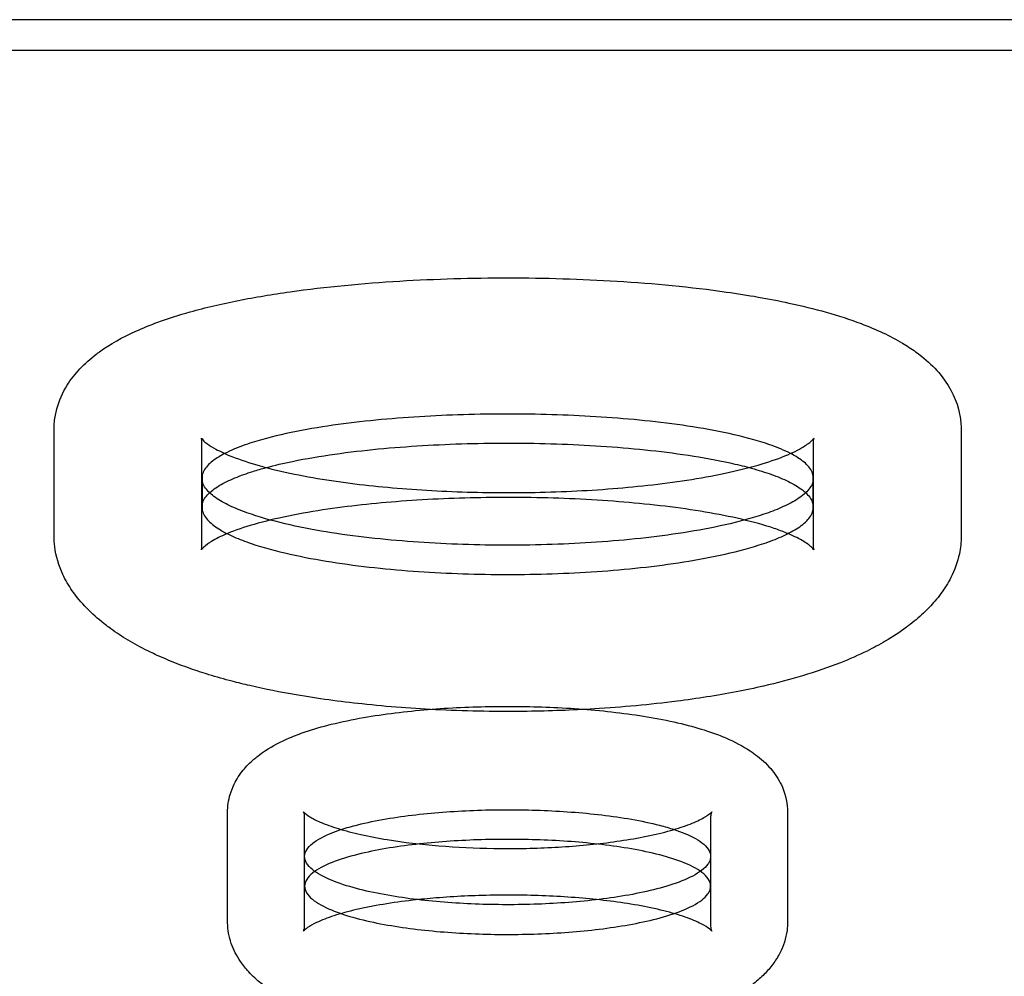
# Model space of a CAD drawing. Units: millimetres. Extents: x 87295 to 106685, y -9430 to 4202.
# Drawn here: x 94646 to 94928, y 231 to 504 of the extents above; entities that cross this region are included whole.
import ezdxf

# ---------------------------------------------------------------- set-up
doc = ezdxf.new("R2010")
doc.units = ezdxf.units.MM
doc.header["$LTSCALE"] = 500
doc.layers.add('Make2D', color=7, linetype='Continuous', true_color=0x000000)

msp = doc.modelspace()

# ---------------------------------------------------------------- linework, layer by layer
at = {"layer": 'Make2D', "color": 18, "lineweight": -3, "true_color": 0x000000}
for p, q in [((95135.472, 504.149), (94436.399, 504.149)), ((94436.399, 495.468), (94669.424, 495.468)), ((94669.424, 495.468), (94902.448, 495.468)), ((94902.448, 495.468), (95135.472, 495.468)), ((94656.258, 356.481), (94656.258, 386.948)), ((94915.613, 386.946), (94915.613, 356.478)), ((94698.536, 383.85), (94698.411, 384.543)), ((94698.536, 353.357), (94698.536, 383.844)), ((94873.355, 384.146), (94873.335, 383.85)), ((94873.335, 383.85), (94873.335, 364.779)), ((94873.465, 384.542), (94873.357, 384.159)), ((94698.577, 373.72), (94698.577, 372.578)), ((94698.577, 372.578), (94698.577, 364.246)), ((94873.295, 372.593), (94873.295, 373.732)), ((94873.295, 364.261), (94873.295, 372.593)), ((94873.295, 369.107), (94873.335, 364.905)), ((94873.335, 364.776), (94873.295, 364.261)), ((94873.335, 364.768), (94873.335, 353.356)), ((94698.408, 352.678), (94698.536, 353.357)), ((94873.335, 353.355), (94873.461, 352.676)), ((94705.879, 246.311), (94705.879, 277.638)), ((94727.894, 265.014), (94727.894, 276.405)), ((94843.993, 276.727), (94843.978, 276.409)), ((94843.978, 276.41), (94843.978, 245.072)), ((94865.993, 277.637), (94865.993, 246.309)), ((94727.894, 256.53), (94727.894, 264.965)), ((94843.978, 265.041), (94843.963, 264.736)), ((94727.894, 245.074), (94727.894, 256.48)), ((94843.963, 256.253), (94843.978, 256.558))]:
    msp.add_line(p, q, dxfattribs=at)
at = {"layer": 'Make2D', "color": 18, "lineweight": -3, "true_color": 0x000000, "extrusion": (0, 0, -1)}
for centre, radius, start, end in [((-94891.367, 356.514), 24.246, 180.08893, 191.84095), ((-94847.638, 246.321), 18.354, 180.0394, 187.5052)]:
    msp.add_arc(centre, radius, start, end, dxfattribs=at)
at = {"layer": 'Make2D', "color": 18, "lineweight": -3, "true_color": 0x000000}
for centre, radius, start, end in [((94725.25, 276.499), 2.646, 358.0499, 29.74451), ((94846.611, 276.529), 2.626, 150.72625, 175.3888), ((94725.252, 244.986), 2.643, 330.61265, 1.88618), ((94846.766, 245.015), 2.789, 178.83905, 208.51291)]:
    msp.add_arc(centre, radius, start, end, dxfattribs=at)
for points, knots in [([(94656.256, 386.955), (94656.256, 387.715), (94656.294, 388.476), (94656.37, 389.238), (94656.495, 390.49), (94656.724, 391.733), (94657.054, 392.958), (94657.68, 395.287), (94658.668, 397.541), (94660.002, 399.677), (94662.063, 402.98), (94664.927, 405.967), (94668.331, 408.558), (94668.637, 408.791), (94668.948, 409.021), (94669.263, 409.248), (94672.33, 411.459), (94675.833, 413.41), (94679.626, 415.13), (94681.639, 416.044), (94683.735, 416.891), (94685.901, 417.683), (94688.877, 418.773), (94691.975, 419.754), (94695.165, 420.648), (94699.621, 421.897), (94704.226, 422.967), (94708.951, 423.906), (94713.796, 424.868), (94718.732, 425.683), (94723.739, 426.391), (94734.026, 427.843), (94744.499, 428.823), (94755.098, 429.462), (94765.404, 430.083), (94775.77, 430.378), (94786.149, 430.374), (94796.537, 430.369), (94806.902, 430.065), (94817.215, 429.434), (94827.806, 428.786), (94838.283, 427.798), (94848.558, 426.331), (94854.625, 425.465), (94860.572, 424.438), (94866.381, 423.186), (94873.664, 421.616), (94880.615, 419.721), (94887.033, 417.287), (94891.289, 415.673), (94895.279, 413.835), (94898.846, 411.711), (94900.149, 410.935), (94901.394, 410.122), (94902.574, 409.272), (94903.156, 408.852), (94903.723, 408.423), (94904.274, 407.984), (94906.092, 406.537), (94907.745, 404.976), (94909.184, 403.309), (94911.902, 400.16), (94913.854, 396.621), (94914.848, 392.854), (94915.174, 391.619), (94915.394, 390.373), (94915.511, 389.125), (94915.58, 388.4), (94915.614, 387.674), (94915.614, 386.949)], [0, 0, 0, 0, 3.5320649, 3.5320649, 3.5320649, 9.3443361, 9.3443361, 9.3443361, 20.3926385, 20.3926385, 20.3926385, 37.6501835, 37.6501835, 37.6501835, 39.1860837, 39.1860837, 39.1860837, 54.190202, 54.190202, 54.190202, 62.1213072, 62.1213072, 62.1213072, 73.0201954, 73.0201954, 73.0201954, 88.2283242, 88.2283242, 88.2283242, 103.8200156, 103.8200156, 103.8200156, 135.8270117, 135.8270117, 135.8270117, 166.9689247, 166.9689247, 166.9689247, 198.1277789, 198.1277789, 198.1277789, 230.1326748, 230.1326748, 230.1326748, 249.0272797, 249.0272797, 249.0272797, 272.7356097, 272.7356097, 272.7356097, 288.5416494, 288.5416494, 288.5416494, 294.3078643, 294.3078643, 294.3078643, 297.15154, 297.15154, 297.15154, 306.5665888, 306.5665888, 306.5665888, 324.3773225, 324.3773225, 324.3773225, 330.1937928, 330.1937928, 330.1937928, 333.57199, 333.57199, 333.57199, 333.57199]), ([(94866.84, 380.186), (94865.956, 380.641), (94865.017, 381.071), (94862.442, 382.147), (94860.742, 382.756), (94855.445, 384.437), (94851.672, 385.371), (94843.921, 386.981), (94839.934, 387.658), (94831.851, 388.82), (94827.751, 389.304), (94819.491, 390.116), (94815.329, 390.442), (94802.79, 391.215), (94794.362, 391.46), (94777.513, 391.459), (94769.086, 391.213), (94756.546, 390.439), (94752.384, 390.111), (94744.124, 389.298), (94740.024, 388.814), (94731.941, 387.651), (94727.954, 386.974), (94720.202, 385.362), (94716.43, 384.428), (94711.133, 382.747), (94709.433, 382.137), (94706.861, 381.062), (94705.924, 380.633), (94705.043, 380.179)], [15.1847171, 15.1847171, 15.1847171, 15.1847171, 19.0717767, 19.0717767, 25.4290356, 25.4290356, 38.1435535, 38.1435535, 50.8580713, 50.8580713, 63.5725891, 63.5725891, 76.2871069, 76.2871069, 101.7161426, 101.7161426, 127.1451782, 127.1451782, 139.859696, 139.859696, 152.5742138, 152.5742138, 165.2887317, 165.2887317, 178.0032495, 178.0032495, 184.3605084, 184.3605084, 188.2351581, 188.2351581, 188.2351581, 188.2351581]), ([(94698.409, 384.547), (94698.411, 384.548), (94698.588, 384.231), (94699.106, 383.747), (94699.362, 383.509), (94699.695, 383.232), (94700.089, 382.943), (94700.737, 382.466), (94701.555, 381.951), (94702.469, 381.45), (94703.821, 380.71), (94705.418, 379.977), (94707.118, 379.303), (94709.491, 378.362), (94712.16, 377.493), (94714.892, 376.721), (94721.291, 374.912), (94728.433, 373.513), (94735.595, 372.439), (94742.606, 371.388), (94749.832, 370.613), (94757.103, 370.063), (94764.731, 369.486), (94772.455, 369.152), (94780.179, 369.041), (94784.22, 368.983), (94788.266, 368.986), (94792.307, 369.05), (94800.253, 369.177), (94808.197, 369.539), (94816.035, 370.161), (94823.67, 370.766), (94831.266, 371.624), (94838.588, 372.798), (94842.268, 373.388), (94845.906, 374.062), (94849.417, 374.834), (94852.617, 375.538), (94855.753, 376.332), (94858.699, 377.221), (94861.304, 378.007), (94863.828, 378.89), (94866.043, 379.836), (94867.963, 380.656), (94869.739, 381.572), (94871.048, 382.432), (94871.306, 382.602), (94871.548, 382.77), (94871.771, 382.934), (94872.547, 383.504), (94873.075, 384.031), (94873.302, 384.316), (94873.425, 384.47), (94873.465, 384.542), (94873.465, 384.542)], [5.4205418, 5.4205418, 5.4205418, 5.4205418, 11.0992906, 11.0992906, 11.0992906, 13.9710642, 13.9710642, 13.9710642, 18.7042618, 18.7042618, 18.7042618, 25.6970505, 25.6970505, 25.6970505, 35.4556385, 35.4556385, 35.4556385, 58.2979603, 58.2979603, 58.2979603, 80.4520683, 80.4520683, 80.4520683, 103.6655775, 103.6655775, 103.6655775, 115.7974659, 115.7974659, 115.7974659, 139.6825446, 139.6825446, 139.6825446, 162.9961498, 162.9961498, 162.9961498, 174.7111613, 174.7111613, 174.7111613, 185.4052705, 185.4052705, 185.4052705, 194.9104485, 194.9104485, 194.9104485, 203.2085614, 203.2085614, 203.2085614, 204.8290984, 204.8290984, 204.8290984, 210.4857909, 210.4857909, 210.4857909, 213.3685841, 213.3685841, 213.3685841, 213.3685841]), ([(94716.924, 376.169), (94719.368, 376.826), (94721.894, 377.41), (94728.395, 378.747), (94732.436, 379.425), (94740.625, 380.586), (94744.78, 381.068), (94753.146, 381.874), (94757.362, 382.196), (94770.061, 382.952), (94778.593, 383.181), (94795.647, 383.134), (94804.173, 382.86), (94816.851, 382.027), (94821.058, 381.677), (94829.4, 380.811), (94833.537, 380.298), (94841.681, 379.062), (94845.693, 378.344), (94851.408, 377.08), (94853.214, 376.645), (94854.975, 376.171)], [-173.6083853, -173.6083853, -173.6083853, -173.6083853, -165.2887317, -165.2887317, -152.5742138, -152.5742138, -139.859696, -139.859696, -127.1451782, -127.1451782, -101.7161426, -101.7161426, -76.2871069, -76.2871069, -63.5725891, -63.5725891, -50.8580713, -50.8580713, -38.1435535, -38.1435535, -32.1457888, -32.1457888, -32.1457888, -32.1457888]), ([(94705.043, 380.179), (94704.478, 379.889), (94703.935, 379.588), (94702.1, 378.479), (94700.959, 377.608), (94699.262, 375.739), (94698.719, 374.737), (94698.577, 373.72)], [188.2351581, 188.2351581, 188.2351581, 188.2351581, 190.7177673, 190.7177673, 197.0750262, 197.0750262, 203.4322851, 203.4322851, 203.4322851, 203.4322851]), ([(94873.295, 373.732), (94873.152, 374.749), (94872.611, 375.751), (94870.914, 377.62), (94869.773, 378.49), (94867.941, 379.597), (94867.402, 379.896), (94866.84, 380.186)], [0, 0, 0, 0, 6.3572589, 6.3572589, 12.7145178, 12.7145178, 15.1847171, 15.1847171, 15.1847171, 15.1847171]), ([(94698.577, 365.39), (94698.721, 366.419), (94699.273, 367.432), (94701, 369.322), (94702.16, 370.2), (94704.844, 371.81), (94706.364, 372.543), (94709.61, 373.888), (94711.336, 374.502), (94714.366, 375.455), (94715.634, 375.822), (94716.924, 376.169)], [-203.4322851, -203.4322851, -203.4322851, -203.4322851, -197.0750262, -197.0750262, -190.7177673, -190.7177673, -184.3605084, -184.3605084, -178.0032495, -178.0032495, -173.6083853, -173.6083853, -173.6083853, -173.6083853]), ([(94854.975, 376.171), (94856.948, 375.641), (94858.866, 375.064), (94862.443, 373.828), (94864.103, 373.173), (94867.176, 371.736), (94868.587, 370.952), (94870.97, 369.236), (94871.94, 368.304), (94873.054, 366.534), (94873.319, 365.72), (94873.335, 364.905)], [-32.1457888, -32.1457888, -32.1457888, -32.1457888, -25.4290356, -25.4290356, -19.0717767, -19.0717767, -12.7145178, -12.7145178, -6.3572589, -6.3572589, -1.3260875, -1.3260875, -1.3260875, -1.3260875]), ([(94873.295, 372.593), (94873.15, 371.566), (94872.605, 370.559), (94870.927, 368.673), (94869.804, 367.793), (94867.216, 366.168), (94865.75, 365.421), (94862.61, 364.041), (94860.938, 363.407), (94855.718, 361.643), (94851.983, 360.649), (94844.278, 358.917), (94840.302, 358.182), (94828.167, 356.279), (94819.82, 355.405), (94802.967, 354.25), (94794.45, 353.974), (94777.423, 353.972), (94768.906, 354.247), (94752.053, 355.398), (94743.705, 356.27), (94731.571, 358.172), (94727.594, 358.906), (94719.89, 360.636), (94716.154, 361.63), (94710.935, 363.393), (94709.262, 364.027), (94706.123, 365.407), (94704.656, 366.153), (94702.067, 367.778), (94700.945, 368.658), (94699.267, 370.543), (94698.721, 371.551), (94698.577, 372.578)], [0, 0, 0, 0, 6.3871429, 6.3871429, 12.7742857, 12.7742857, 19.1614286, 19.1614286, 25.5485715, 25.5485715, 38.3228572, 38.3228572, 51.0971429, 51.0971429, 76.6457144, 76.6457144, 102.1942859, 102.1942859, 127.7428573, 127.7428573, 153.2914288, 153.2914288, 166.0657145, 166.0657145, 178.8400002, 178.8400002, 185.2271431, 185.2271431, 191.614286, 191.614286, 198.0014288, 198.0014288, 204.3885717, 204.3885717, 204.3885717, 204.3885717]), ([(94873.462, 352.675), (94873.461, 352.675), (94873.395, 352.799), (94873.204, 353.018), (94873.008, 353.242), (94872.694, 353.55), (94872.27, 353.891), (94872.125, 354.008), (94871.967, 354.129), (94871.798, 354.252), (94870.86, 354.935), (94869.548, 355.697), (94868.079, 356.402), (94867.081, 356.881), (94865.991, 357.348), (94864.851, 357.79), (94863.685, 358.243), (94862.45, 358.676), (94861.182, 359.085), (94858.176, 360.056), (94854.913, 360.916), (94851.589, 361.663), (94848.193, 362.427), (94844.662, 363.091), (94841.099, 363.671), (94833.515, 364.907), (94825.623, 365.789), (94817.72, 366.411), (94809.446, 367.062), (94801.063, 367.436), (94792.685, 367.566), (94788.404, 367.633), (94784.118, 367.636), (94779.836, 367.576), (94771.689, 367.462), (94763.536, 367.117), (94755.48, 366.513), (94747.94, 365.948), (94740.413, 365.15), (94733.137, 364.044), (94729.318, 363.463), (94725.532, 362.792), (94721.88, 362.013), (94718.596, 361.312), (94715.365, 360.511), (94712.351, 359.604), (94709.72, 358.812), (94707.167, 357.909), (94704.971, 356.943), (94703.415, 356.258), (94701.982, 355.511), (94700.879, 354.802), (94700.593, 354.618), (94700.327, 354.437), (94700.085, 354.26), (94699.292, 353.683), (94698.769, 353.156), (94698.552, 352.88), (94698.444, 352.743), (94698.408, 352.678), (94698.408, 352.678)], [5.5613167, 5.5613167, 5.5613167, 5.5613167, 9.0322861, 9.0322861, 9.0322861, 12.6238167, 12.6238167, 12.6238167, 13.8471844, 13.8471844, 13.8471844, 20.6530076, 20.6530076, 20.6530076, 25.2391641, 25.2391641, 25.2391641, 29.9221939, 29.9221939, 29.9221939, 41.0507341, 41.0507341, 41.0507341, 52.3820542, 52.3820542, 52.3820542, 76.5074561, 76.5074561, 76.5074561, 101.6913653, 101.6913653, 101.6913653, 114.5441825, 114.5441825, 114.5441825, 139.0316304, 139.0316304, 139.0316304, 162.0057698, 162.0057698, 162.0057698, 174.0648253, 174.0648253, 174.0648253, 184.9396312, 184.9396312, 184.9396312, 194.4914779, 194.4914779, 194.4914779, 201.2758752, 201.2758752, 201.2758752, 203.0195442, 203.0195442, 203.0195442, 208.7133941, 208.7133941, 208.7133941, 211.4245959, 211.4245959, 211.4245959, 211.4245959]), ([(94698.577, 364.246), (94698.721, 363.219), (94699.265, 362.211), (94700.938, 360.325), (94702.059, 359.444), (94704.643, 357.817), (94706.108, 357.07), (94709.245, 355.688), (94710.916, 355.052), (94716.133, 353.285), (94719.867, 352.29), (94727.572, 350.556), (94731.549, 349.819), (94743.686, 347.914), (94752.037, 347.039), (94768.897, 345.885), (94777.419, 345.61), (94794.454, 345.611), (94802.975, 345.888), (94819.835, 347.046), (94828.186, 347.922), (94840.323, 349.83), (94844.301, 350.567), (94852.005, 352.303), (94855.739, 353.298), (94860.956, 355.066), (94862.627, 355.702), (94865.764, 357.084), (94867.229, 357.832), (94869.812, 359.459), (94870.934, 360.34), (94872.606, 362.226), (94873.151, 363.234), (94873.295, 364.261)], [-204.3885717, -204.3885717, -204.3885717, -204.3885717, -198.0014288, -198.0014288, -191.614286, -191.614286, -185.2271431, -185.2271431, -178.8400002, -178.8400002, -166.0657145, -166.0657145, -153.2914288, -153.2914288, -127.7428573, -127.7428573, -102.1942859, -102.1942859, -76.6457144, -76.6457144, -51.0971429, -51.0971429, -38.3228572, -38.3228572, -25.5485715, -25.5485715, -19.1614286, -19.1614286, -12.7742857, -12.7742857, -6.3871429, -6.3871429, 0, 0, 0, 0]), ([(94915.093, 351.516), (94914.591, 349.151), (94913.76, 346.878), (94912.645, 344.699), (94911.84, 343.126), (94910.889, 341.604), (94909.814, 340.146), (94909.28, 339.421), (94908.716, 338.713), (94908.124, 338.019), (94907.103, 336.821), (94905.993, 335.66), (94904.804, 334.54), (94903.469, 333.282), (94902.032, 332.074), (94900.505, 330.916), (94900.335, 330.787), (94900.161, 330.656), (94899.983, 330.524), (94898.088, 329.119), (94896.055, 327.786), (94893.899, 326.524), (94892.239, 325.552), (94890.506, 324.623), (94888.706, 323.735), (94886.278, 322.538), (94883.726, 321.415), (94881.072, 320.366), (94877.631, 319.006), (94874.018, 317.771), (94870.27, 316.649), (94866.653, 315.567), (94862.915, 314.592), (94859.086, 313.713), (94856.527, 313.126), (94853.93, 312.581), (94851.3, 312.076), (94848.541, 311.547), (94845.748, 311.061), (94842.927, 310.615), (94840.104, 310.169), (94837.255, 309.764), (94834.384, 309.396), (94826.622, 308.402), (94818.724, 307.682), (94810.753, 307.2), (94804.376, 306.815), (94797.963, 306.583), (94791.537, 306.497), (94783.252, 306.386), (94774.96, 306.52), (94766.711, 306.902), (94759.177, 307.251), (94751.694, 307.807), (94744.307, 308.596), (94737.938, 309.276), (94731.657, 310.127), (94725.509, 311.181), (94720.992, 311.954), (94716.559, 312.835), (94712.236, 313.84), (94710.531, 314.236), (94708.845, 314.652), (94707.18, 315.087), (94704.923, 315.678), (94702.704, 316.306), (94700.532, 316.974), (94698.72, 317.531), (94696.94, 318.115), (94695.197, 318.727), (94691.843, 319.906), (94688.625, 321.191), (94685.58, 322.587), (94684.432, 323.113), (94683.31, 323.655), (94682.214, 324.212), (94680.33, 325.169), (94678.521, 326.174), (94676.797, 327.226), (94675.077, 328.276), (94673.441, 329.373), (94671.896, 330.518), (94671.44, 330.856), (94670.991, 331.199), (94670.551, 331.546), (94668.768, 332.95), (94667.116, 334.426), (94665.613, 335.972), (94664.072, 337.557), (94662.681, 339.223), (94661.469, 340.969), (94660.441, 342.451), (94659.539, 343.995), (94658.787, 345.594), (94657.6, 348.117), (94656.786, 350.779), (94656.441, 353.543), (94656.32, 354.515), (94656.258, 355.495), (94656.258, 356.481)], [0, 0, 0, 0, 11.437754, 11.437754, 11.437754, 19.7357661, 19.7357661, 19.7357661, 23.8512792, 23.8512792, 23.8512792, 30.9715562, 30.9715562, 30.9715562, 38.9695733, 38.9695733, 38.9695733, 39.8753483, 39.8753483, 39.8753483, 49.6705016, 49.6705016, 49.6705016, 57.2061359, 57.2061359, 57.2061359, 67.3765796, 67.3765796, 67.3765796, 80.5621758, 80.5621758, 80.5621758, 93.2845862, 93.2845862, 93.2845862, 101.7823709, 101.7823709, 101.7823709, 110.6956707, 110.6956707, 110.6956707, 119.6149655, 119.6149655, 119.6149655, 143.7318745, 143.7318745, 143.7318745, 163.0205742, 163.0205742, 163.0205742, 187.8941249, 187.8941249, 187.8941249, 210.6104033, 210.6104033, 210.6104033, 230.1986246, 230.1986246, 230.1986246, 244.5895688, 244.5895688, 244.5895688, 250.2633908, 250.2633908, 250.2633908, 257.9565286, 257.9565286, 257.9565286, 264.3748446, 264.3748446, 264.3748446, 276.734746, 276.734746, 276.734746, 281.3867229, 281.3867229, 281.3867229, 289.3845779, 289.3845779, 289.3845779, 297.3650606, 297.3650606, 297.3650606, 299.7227576, 299.7227576, 299.7227576, 309.2765576, 309.2765576, 309.2765576, 319.0704361, 319.0704361, 319.0704361, 327.3822997, 327.3822997, 327.3822997, 340.4761641, 340.4761641, 340.4761641, 345.0823069, 345.0823069, 345.0823069, 345.0823069]), ([(94705.879, 277.646), (94705.879, 279.364), (94706.126, 281.072), (94706.622, 282.743), (94706.921, 283.752), (94707.308, 284.738), (94707.779, 285.696), (94708.466, 287.093), (94709.326, 288.419), (94710.338, 289.662), (94711.243, 290.774), (94712.269, 291.819), (94713.393, 292.792), (94713.756, 293.107), (94714.13, 293.414), (94714.513, 293.714), (94715.202, 294.253), (94715.925, 294.771), (94716.68, 295.267), (94718.772, 296.643), (94721.106, 297.855), (94723.615, 298.926), (94725.043, 299.536), (94726.529, 300.1), (94728.064, 300.625), (94730.442, 301.438), (94732.927, 302.155), (94735.501, 302.795), (94738.485, 303.537), (94741.56, 304.17), (94744.715, 304.721), (94750.7, 305.768), (94756.863, 306.505), (94763.156, 307.02), (94769.35, 307.527), (94775.605, 307.811), (94781.893, 307.897), (94788.05, 307.981), (94794.207, 307.875), (94800.331, 307.57), (94806.701, 307.253), (94812.988, 306.723), (94819.162, 305.928), (94825.212, 305.148), (94831.044, 304.131), (94836.596, 302.737), (94839.137, 302.099), (94841.594, 301.387), (94843.945, 300.579), (94845.47, 300.054), (94846.943, 299.491), (94848.359, 298.882), (94850.865, 297.805), (94853.199, 296.587), (94855.289, 295.203), (94856.007, 294.728), (94856.695, 294.233), (94857.351, 293.72), (94858.959, 292.462), (94860.399, 291.073), (94861.616, 289.561), (94862.798, 288.092), (94863.765, 286.511), (94864.487, 284.839), (94865.485, 282.53), (94865.993, 280.103), (94865.993, 277.642)], [0, 0, 0, 0, 7.7969685, 7.7969685, 7.7969685, 12.5208637, 12.5208637, 12.5208637, 19.4238026, 19.4238026, 19.4238026, 25.6113254, 25.6113254, 25.6113254, 27.6049726, 27.6049726, 27.6049726, 31.182488, 31.182488, 31.182488, 41.1292627, 41.1292627, 41.1292627, 46.7698541, 46.7698541, 46.7698541, 55.5013617, 55.5013617, 55.5013617, 65.6113997, 65.6113997, 65.6113997, 84.7736532, 84.7736532, 84.7736532, 103.6425864, 103.6425864, 103.6425864, 122.1245187, 122.1245187, 122.1245187, 141.3381358, 141.3381358, 141.3381358, 160.1525694, 160.1525694, 160.1525694, 168.7931794, 168.7931794, 168.7931794, 174.4013887, 174.4013887, 174.4013887, 184.3663343, 184.3663343, 184.3663343, 187.7762281, 187.7762281, 187.7762281, 196.1649767, 196.1649767, 196.1649767, 204.2813281, 204.2813281, 204.2813281, 215.4374475, 215.4374475, 215.4374475, 215.4374475]), ([(94727.547, 277.811), (94727.548, 277.812), (94727.583, 277.765), (94727.675, 277.669), (94727.78, 277.558), (94727.963, 277.386), (94728.22, 277.183), (94728.528, 276.94), (94728.939, 276.653), (94729.429, 276.356), (94730.219, 275.877), (94731.228, 275.362), (94732.345, 274.874), (94733.86, 274.213), (94735.626, 273.574), (94737.486, 272.999), (94739.523, 272.368), (94741.726, 271.794), (94743.994, 271.283), (94746.421, 270.737), (94748.959, 270.254), (94751.541, 269.833), (94756.277, 269.061), (94761.231, 268.482), (94766.228, 268.073), (94771.422, 267.647), (94776.711, 267.399), (94782.001, 267.317), (94784.762, 267.274), (94787.529, 267.276), (94790.291, 267.324), (94795.733, 267.417), (94801.174, 267.687), (94806.509, 268.145), (94811.761, 268.597), (94816.967, 269.238), (94821.907, 270.099), (94824.434, 270.54), (94826.915, 271.042), (94829.275, 271.608), (94831.468, 272.134), (94833.59, 272.723), (94835.534, 273.366), (94837.301, 273.95), (94838.966, 274.596), (94840.359, 275.251), (94841.611, 275.841), (94842.686, 276.469), (94843.382, 276.979), (94843.477, 277.048), (94843.566, 277.116), (94843.648, 277.181), (94844.112, 277.548), (94844.321, 277.814), (94844.321, 277.813)], [7.0054259, 7.0054259, 7.0054259, 7.0054259, 9.1557038, 9.1557038, 9.1557038, 11.8717422, 11.8717422, 11.8717422, 15.1370449, 15.1370449, 15.1370449, 20.4283067, 20.4283067, 20.4283067, 27.5951747, 27.5951747, 27.5951747, 35.4159173, 35.4159173, 35.4159173, 43.7716609, 43.7716609, 43.7716609, 59.1087657, 59.1087657, 59.1087657, 75.018782, 75.018782, 75.018782, 83.313197, 83.313197, 83.313197, 99.6881957, 99.6881957, 99.6881957, 115.8508606, 115.8508606, 115.8508606, 124.1157577, 124.1157577, 124.1157577, 131.8106217, 131.8106217, 131.8106217, 138.8378422, 138.8378422, 138.8378422, 145.1877592, 145.1877592, 145.1877592, 146.0531825, 146.0531825, 146.0531825, 150.9278936, 150.9278936, 150.9278936, 150.9278936]), ([(94738.379, 272.729), (94739.875, 273.22), (94741.451, 273.666), (94745.666, 274.724), (94748.385, 275.276), (94756.74, 276.701), (94762.56, 277.348), (94774.343, 278.196), (94780.314, 278.393), (94792.252, 278.38), (94798.222, 278.168), (94809.99, 277.289), (94815.8, 276.626), (94824.123, 275.168), (94826.828, 274.603), (94830.821, 273.57), (94832.204, 273.172), (94833.524, 272.738)], [-122.0280333, -122.0280333, -122.0280333, -122.0280333, -116.4258534, -116.4258534, -107.4700185, -107.4700185, -89.5583488, -89.5583488, -71.646679, -71.646679, -53.7350093, -53.7350093, -35.8233395, -35.8233395, -26.8675046, -26.8675046, -21.9212043, -21.9212043, -21.9212043, -21.9212043]), ([(94727.894, 265.069), (94727.905, 265.702), (94728.107, 266.335), (94728.877, 267.577), (94729.45, 268.185), (94731.595, 269.91), (94733.567, 270.919), (94736.617, 272.124), (94737.484, 272.435), (94738.379, 272.729)], [-143.1668082, -143.1668082, -143.1668082, -143.1668082, -138.8154406, -138.8154406, -134.3375231, -134.3375231, -125.3816883, -125.3816883, -122.0280333, -122.0280333, -122.0280333, -122.0280333]), ([(94833.524, 272.738), (94834.594, 272.387), (94835.623, 272.012), (94838.775, 270.715), (94840.687, 269.684), (94842.699, 267.929), (94843.222, 267.313), (94843.719, 266.359), (94843.919, 265.815), (94843.978, 265.265), (94843.978, 265.041)], [-21.9212043, -21.9212043, -21.9212043, -21.9212043, -17.9116698, -17.9116698, -8.9558349, -8.9558349, -4.4779174, -4.4779174, -2.2389587, -0.6991035, -0.6991035, -0.6991035, -0.6991035]), ([(94843.978, 256.558), (94843.978, 256.782), (94843.92, 257.331), (94843.72, 257.875), (94843.224, 258.829), (94842.703, 259.445), (94840.696, 261.2), (94838.786, 262.232), (94834.437, 264.027), (94831.99, 264.793), (94826.846, 266.127), (94824.14, 266.693), (94815.817, 268.153), (94810.003, 268.819), (94798.229, 269.7), (94792.256, 269.912), (94780.312, 269.926), (94774.335, 269.727), (94762.548, 268.878), (94756.724, 268.229), (94748.368, 266.802), (94745.649, 266.248), (94740.464, 264.944), (94737.989, 264.193), (94733.556, 262.437), (94731.586, 261.427), (94729.445, 259.701), (94728.874, 259.093), (94728.106, 257.851), (94727.904, 257.218), (94727.894, 256.585)], [0.7002267, 0.7002267, 0.7002267, 0.7002267, 2.2389587, 4.4779174, 4.4779174, 8.9558349, 8.9558349, 17.9116698, 17.9116698, 26.8675046, 26.8675046, 35.8233395, 35.8233395, 53.7350093, 53.7350093, 71.646679, 71.646679, 89.5583488, 89.5583488, 107.4700185, 107.4700185, 116.4258534, 116.4258534, 125.3816883, 125.3816883, 134.3375231, 134.3375231, 138.8154406, 138.8154406, 143.1675546, 143.1675546, 143.1675546, 143.1675546]), ([(94843.963, 264.736), (94843.932, 264.411), (94843.768, 263.763), (94843.416, 263.13), (94842.76, 262.198), (94842.151, 261.602), (94839.943, 259.906), (94837.982, 258.91), (94833.591, 257.158), (94831.153, 256.401), (94826.035, 255.073), (94823.349, 254.504), (94815.074, 253.026), (94809.282, 252.342), (94797.529, 251.444), (94791.556, 251.232), (94779.619, 251.247), (94773.65, 251.473), (94761.913, 252.403), (94756.133, 253.104), (94747.893, 254.614), (94745.221, 255.196), (94740.145, 256.55), (94737.732, 257.323), (94733.422, 259.11), (94731.514, 260.127), (94729.427, 261.851), (94728.866, 262.456), (94728.098, 263.712), (94727.894, 264.363), (94727.893, 265.014)], [-286.586716, -286.586716, -286.586716, -286.586716, -284.3477573, -282.1087986, -282.1087986, -277.6308811, -277.6308811, -268.6750463, -268.6750463, -259.7192114, -259.7192114, -250.7633765, -250.7633765, -232.8517068, -232.8517068, -214.940037, -214.940037, -197.0283673, -197.0283673, -179.1166975, -179.1166975, -170.1608626, -170.1608626, -161.2050278, -161.2050278, -152.2491929, -152.2491929, -147.7712754, -147.7712754, -143.293358, -143.293358, -143.293358, -143.293358]), ([(94727.893, 256.53), (94727.894, 255.879), (94728.098, 255.229), (94728.864, 253.973), (94729.423, 253.368), (94731.506, 251.643), (94733.411, 250.626), (94737.718, 248.837), (94740.128, 248.063), (94745.204, 246.705), (94747.876, 246.123), (94756.117, 244.609), (94761.9, 243.907), (94773.642, 242.975), (94779.616, 242.748), (94791.558, 242.734), (94797.537, 242.946), (94809.294, 243.846), (94815.089, 244.531), (94823.365, 246.012), (94826.052, 246.583), (94831.17, 247.913), (94833.606, 248.671), (94837.993, 250.425), (94839.952, 251.422), (94842.155, 253.118), (94842.763, 253.715), (94843.418, 254.647), (94843.769, 255.279), (94843.932, 255.927), (94843.963, 256.253)], [143.293358, 143.293358, 143.293358, 143.293358, 147.7712754, 147.7712754, 152.2491929, 152.2491929, 161.2050278, 161.2050278, 170.1608626, 170.1608626, 179.1166975, 179.1166975, 197.0283673, 197.0283673, 214.940037, 214.940037, 232.8517068, 232.8517068, 250.7633765, 250.7633765, 259.7192114, 259.7192114, 268.6750463, 268.6750463, 277.6308811, 277.6308811, 282.1087986, 282.1087986, 284.3477573, 286.586716, 286.586716, 286.586716, 286.586716]), ([(94844.315, 243.684), (94844.313, 243.683), (94844.19, 243.859), (94843.862, 244.14), (94843.796, 244.196), (94843.723, 244.255), (94843.643, 244.318), (94843.125, 244.726), (94842.306, 245.25), (94841.314, 245.762), (94840.045, 246.417), (94838.449, 247.082), (94836.74, 247.681), (94834.842, 248.346), (94832.736, 248.957), (94830.557, 249.499), (94828.185, 250.089), (94825.675, 250.609), (94823.122, 251.064), (94818.057, 251.965), (94812.699, 252.626), (94807.316, 253.091), (94801.773, 253.569), (94796.12, 253.847), (94790.472, 253.943), (94787.596, 253.993), (94784.714, 253.995), (94781.837, 253.951), (94776.346, 253.866), (94770.849, 253.609), (94765.45, 253.166), (94763.218, 252.983), (94760.997, 252.767), (94758.801, 252.515), (94755.941, 252.187), (94753.109, 251.797), (94750.352, 251.339), (94747.737, 250.905), (94745.165, 250.405), (94742.715, 249.836), (94740.453, 249.309), (94738.256, 248.714), (94736.252, 248.06), (94734.441, 247.469), (94732.733, 246.809), (94731.323, 246.14), (94730.286, 245.648), (94729.383, 245.135), (94728.736, 244.691), (94728.612, 244.605), (94728.496, 244.522), (94728.335, 244.402), (94728.282, 244.361), (94728.231, 244.321), (94727.799, 243.981), (94727.587, 243.731), (94727.559, 243.694)], [6.8891477, 6.8891477, 6.8891477, 6.8891477, 10.9634852, 10.9634852, 10.9634852, 11.7999276, 11.7999276, 11.7999276, 17.2386038, 17.2386038, 17.2386038, 24.2021297, 24.2021297, 24.2021297, 31.888225, 31.888225, 31.888225, 40.2328114, 40.2328114, 40.2328114, 56.7967805, 56.7967805, 56.7967805, 73.7926092, 73.7926092, 73.7926092, 82.431606, 82.431606, 82.431606, 98.951236, 98.951236, 98.951236, 105.7744716, 105.7744716, 105.7744716, 114.6743031, 114.6743031, 114.6743031, 123.1279838, 123.1279838, 123.1279838, 130.9562289, 130.9562289, 130.9562289, 138.0666025, 138.0666025, 138.0666025, 143.2987158, 143.2987158, 143.2987158, 144.2967902, 144.2967902, 144.8209888, 144.8209888, 144.8209888, 149.2847115, 149.2847115, 149.2847115, 149.2847115]), ([(94865.833, 243.904), (94865.528, 241.637), (94864.815, 239.467), (94863.763, 237.43), (94863.185, 236.309), (94862.507, 235.235), (94861.745, 234.21), (94861.009, 233.22), (94860.191, 232.272), (94859.302, 231.367), (94858.392, 230.441), (94857.403, 229.557), (94856.345, 228.717), (94856.043, 228.478), (94855.736, 228.241), (94855.422, 228.008), (94854.097, 227.023), (94852.668, 226.098), (94851.146, 225.231), (94849.837, 224.484), (94848.458, 223.781), (94847.015, 223.119), (94845.549, 222.445), (94844.017, 221.815), (94842.429, 221.224), (94840.876, 220.647), (94839.269, 220.109), (94837.615, 219.606), (94836.019, 219.121), (94834.379, 218.67), (94832.705, 218.251), (94829.914, 217.551), (94827.034, 216.94), (94824.079, 216.405), (94821.998, 216.028), (94819.884, 215.689), (94817.745, 215.385), (94816.234, 215.171), (94814.713, 214.975), (94813.18, 214.795), (94811.557, 214.605), (94809.923, 214.434), (94808.28, 214.281), (94804.957, 213.971), (94801.604, 213.736), (94798.228, 213.57), (94795.399, 213.431), (94792.559, 213.34), (94789.714, 213.298), (94785.62, 213.237), (94781.523, 213.275), (94777.439, 213.413), (94772, 213.596), (94766.605, 213.954), (94761.297, 214.507), (94757.639, 214.888), (94754.037, 215.36), (94750.51, 215.937), (94748.99, 216.185), (94747.487, 216.453), (94746.002, 216.74), (94743.347, 217.255), (94740.757, 217.833), (94738.244, 218.486), (94734.84, 219.37), (94731.593, 220.387), (94728.56, 221.559), (94727.099, 222.123), (94725.689, 222.723), (94724.336, 223.36), (94721.11, 224.881), (94718.199, 226.62), (94715.691, 228.586), (94715.635, 228.63), (94715.578, 228.675), (94715.522, 228.719), (94714.201, 229.768), (94712.991, 230.885), (94711.906, 232.065), (94711.048, 232.999), (94710.263, 233.978), (94709.563, 235.001), (94708.456, 236.618), (94707.556, 238.353), (94706.272, 242.076), (94705.913, 244.037), (94705.883, 246.039), (94705.881, 246.129), (94705.881, 246.219), (94705.881, 246.31)], [0, 0, 0, 0, 10.5678852, 10.5678852, 10.5678852, 16.3979419, 16.3979419, 16.3979419, 22.0270214, 22.0270214, 22.0270214, 27.7929655, 27.7929655, 27.7929655, 29.4373537, 29.4373537, 29.4373537, 36.3973611, 36.3973611, 36.3973611, 42.3855974, 42.3855974, 42.3855974, 48.4739893, 48.4739893, 48.4739893, 54.4256699, 54.4256699, 54.4256699, 60.1722287, 60.1722287, 60.1722287, 69.7442011, 69.7442011, 69.7442011, 76.4872836, 76.4872836, 76.4872836, 81.2465505, 81.2465505, 81.2465505, 86.2860991, 86.2860991, 86.2860991, 96.477243, 96.477243, 96.477243, 105.0185693, 105.0185693, 105.0185693, 117.3092861, 117.3092861, 117.3092861, 133.677827, 133.677827, 133.677827, 144.9566384, 144.9566384, 144.9566384, 149.8160723, 149.8160723, 149.8160723, 158.5011855, 158.5011855, 158.5011855, 170.2870195, 170.2870195, 170.2870195, 175.9615923, 175.9615923, 175.9615923, 189.5518785, 189.5518785, 189.5518785, 189.8579371, 189.8579371, 189.8579371, 197.0461111, 197.0461111, 197.0461111, 202.733214, 202.733214, 202.733214, 211.7127872, 211.7127872, 220.9157187, 220.9157187, 220.9157187, 221.3302729, 221.3302729, 221.3302729, 221.3302729])]:
    msp.add_open_spline(points, degree=3, knots=knots, dxfattribs=at)

doc.saveas('drawing.dxf')
